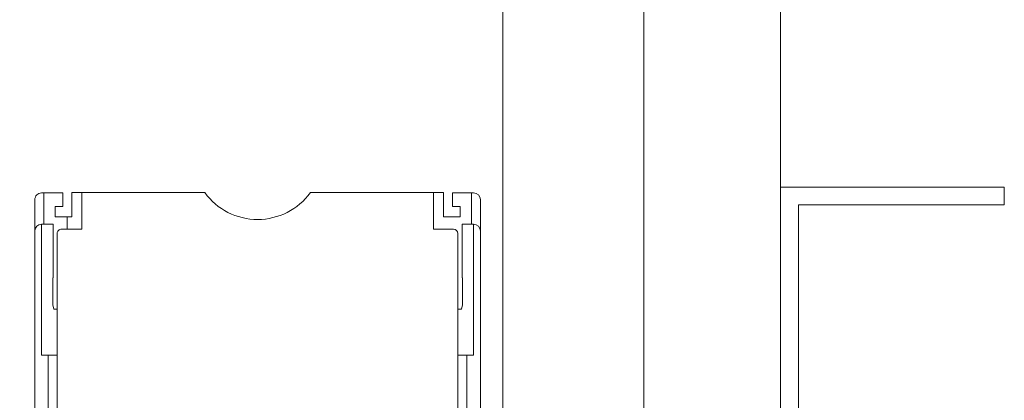
# Model space of a CAD drawing. Units: millimetres. Extents: x 0 to 13571, y -780 to 4752.
# Drawn here: x 4277 to 4497, y 2432 to 2517 of the extents above; entities that cross this region are included whole.
import ezdxf
from ezdxf.enums import TextEntityAlignment as Align

# ---------------------------------------------------------------- set-up
doc = ezdxf.new("R2010")
doc.units = ezdxf.units.MM
for name, color, linetype, lineweight in [('2DE_OBJ_Lamel-APP', 130, 'Continuous', 18), ('2DE_OBJ_Lamel-DISTR', 53, 'Continuous', 18), ('2DE_TXTNUM', 11, 'Continuous', 18)]:
    doc.layers.add(name, color=color, linetype=linetype, lineweight=lineweight)
doc.layers.add('2DE_TXTPAR', color=41, linetype='Continuous')
doc.styles.add('CP_ATTR', font='arial.ttf')
doc.styles.add('CP_ELATT', font='arial.ttf')

# ---------------------------------------------------------------- blocks, each defined once
blk = doc.blocks.new('2dlam_btvc123_3_gor-03_zvunwso')
at = {"linetype": 'Continuous'}
for p, q in [((-49.780892294375, 278.2610373144466), (-49.780892294375, -382.7389626855561)), ((49.71910770562589, 278.2610373144466), (49.71910770562589, -382.7389626855561)), ((44.71910770563397, -375.1662656855551), (44.71910770563397, -328.2536638444517)), ((-46.78091133356804, -347.959964765007), (-46.78091133356804, -332.7536638444517)), ((-44.78089229439058, -333.7536638444543), (-44.78089229439058, -375.1662656855551)), ((46.71912674482017, -332.4151232600052), (46.71912674482017, -347.959964765007)), ((-48.28089229437501, -377.2389626855552), (-48.28089229437501, -347.959964765007)), ((-44.78089229437592, -347.959964765007), (-48.28089229437501, -347.959964765007)), ((44.71910770562499, -347.959964765007), (48.21910770562589, -347.959964765007)), ((48.21910770562589, -377.2389626855552), (48.21910770562589, -347.959964765007)), ((-45.76526729437421, -359.2389626855552), (-45.5465172943759, -358.2389626855515)), ((-45.5465172943759, -358.2389626855515), (-44.78089229437592, -358.2389626855515)), ((45.48473270562499, -358.2389626855515), (44.71910770562499, -358.2389626855515)), ((45.70348270562499, -359.2389626855552), (45.48473270562499, -358.2389626855515)), ((-45.76526729437421, -359.2389626855552), (-45.7808922943759, -359.2389626855552)), ((-45.7808922943759, -365.2389626855543), (-45.7808922943759, -359.2389626855552)), ((45.70348270562499, -359.2389626855552), (45.71910770562408, -359.2389626855552)), ((45.71910770562408, -365.2389626855543), (45.71910770562408, -359.2389626855552)), ((-45.7808922943759, -365.2389626855543), (-45.71109639124143, -365.2389626855543)), ((-45.71109639124143, -365.2389626855543), (-45.71109639124143, -374.2389626855552)), ((45.64931180249186, -365.2389626855543), (45.71910770562408, -365.2389626855543)), ((45.64931180249186, -365.2389626855543), (45.64931180249186, -374.2389626855552)), ((-45.71901324358907, -374.2389626855552), (-45.71901324358907, -377.2389626855552)), ((-45.71901324358907, -374.2389626855552), (-45.71109639124143, -374.2389626855552)), ((45.65722865483893, -374.2389626855552), (45.64931180249186, -374.2389626855552)), ((45.65722865483893, -377.2389626855552), (45.65722865483893, -374.2389626855552)), ((-45.71901324358907, -377.2389626855552), (-48.28089229437501, -377.2389626855552)), ((-47.78089229437421, -384.2389626855561), (-47.78089229437421, -377.2389626855552)), ((-43.78089229439058, -376.1662656855551), (-39.28089229438422, -376.1662656855551)), ((-39.28089229438422, -384.3033318284101), (-39.28089229438422, -376.1662656855551)), ((39.21910770561487, -376.1662656855551), (39.21910770561487, -384.3033318284101)), ((43.71910770563316, -376.1662656855551), (39.21910770561487, -376.1662656855551)), ((42.46910770561828, -376.1662656855551), (42.46910770561828, -378.9245935426992)), ((48.21910770562589, -377.2389626855552), (45.65722865483893, -377.2389626855552)), ((47.71910770562485, -377.2389626855552), (47.71910770562485, -384.2389626855561)), ((-41.54598615238263, -378.9245935426992), (-45.24598615238345, -378.9245935426992)), ((-45.24598615238345, -381.1745935426992), (-45.24598615238345, -378.9245935426992)), ((-41.54598615238263, -378.9245935426992), (-41.54598615238263, -384.3033318284101)), ((41.48420156363044, -378.9245935426992), (41.48420156363044, -384.3033318284101)), ((45.18420156363128, -378.9245935426992), (41.48420156363044, -378.9245935426992)), ((45.18420156363128, -381.1745935426992), (45.18420156363128, -378.9245935426992)), ((-43.54598615238226, -381.1745935426992), (-45.24598615238345, -381.1745935426992)), ((-43.54598615238226, -384.2389626855561), (-43.54598615238226, -381.1745935426992)), ((43.48420156362942, -381.1745935426992), (45.18420156363128, -381.1745935426992)), ((43.48420156362942, -384.2389626855561), (43.48420156362942, -381.1745935426992)), ((-48.28089229437501, -384.2389626855561), (-43.54598615238226, -384.2389626855561)), ((-41.54598615238263, -384.3033318284101), (-11.81506871483054, -384.3033318284101)), ((41.48420156363044, -384.3033318284101), (11.75328412607803, -384.3033318284101)), ((48.21910770562589, -384.2389626855561), (43.48420156362942, -384.2389626855561))]:
    blk.add_line(p, q, dxfattribs=at)
for centre, radius, start, end in [((-48.28089229437501, -375.7389626855552), 1.5, 180, 269.8631215066177), ((-43.78089229439058, -375.1662656855551), 1, 180, 270), ((43.71910770563316, -375.1662656855551), 1, 270, 0), ((48.21910770562443, -375.7389626855552), 1.5, 270.0000000000326, 359.817495342157), ((-0.03089229437592, -392.8755663207704), 14.57223449236208, 36.03349254100775, 143.9665074589921), ((-48.28089229437501, -382.738962685556), 1.5, 180, 270), ((48.21910770562589, -382.738962685556), 1.5, 270, 0)]:
    blk.add_arc(centre, radius, start, end, dxfattribs=at)
at = {"linetype": 'ByBlock', "style": 'CP_ATTR', "flags": 9}
for tag, p in [('ORDER-NO', (-0.0919607011635393, -0.0186823830195165)), ('PRODUCER', (-0.0919510669385608, -0.0187950893771329)), ('GROUP', (-0.0919340703355314, -0.0183980956702677)), ('ARTICLE', (-0.0919284145649469, -0.0184891519136357)), ('NUMBER', (-0.0919228298543719, -0.0183099733739649)), ('NAME', (-0.0919133620257339, -0.0182065961309061)), ('TEMPERATURE', (-0.0916608866187207, -0.0182102824022149)), ('FLOW', (-0.0916004651343337, -0.0184046040432635)), ('CHARACTER', (-0.0915788321218064, -0.0184816623849244)), ('VOLTAGE', (-0.0914591760688254, -0.0187798563362559)), ('POWER', (-0.09144308189069601, -0.0186801964399154)), ('OTHER', (-0.0914121790635154, -0.0183028912269294)), ('DN', (-0.0912824558168333, -0.0185733043029304)), ('PN', (-0.0912752590542256, -0.0183945866503777))]:
    blk.add_attdef(tag, text='', height=5e-05, dxfattribs=at).set_placement(p, align=Align.MIDDLE_LEFT)
at = {"layer": '2DE_TXTNUM', "linetype": 'ByBlock', "style": 'CP_ELATT', "width": 0.8, "flags": 8}
blk.add_attdef('TAG', text='', height=20, dxfattribs=at).set_placement((0.0100612049490651, 284.5603576721242), align=Align.CENTER)
at = {"layer": '2DE_TXTPAR', "linetype": 'ByBlock', "style": 'CP_ATTR', "flags": 8}
blk.add_attdef('PRODUCT-TYPE', text='', height=8, dxfattribs=at).set_placement((-0.0308922943758952, -368.3033318284083), align=Align.CENTER)
blk = doc.blocks.new('lamel_r07(2dlam_0702)_as880a')
for p, q in [((-375.1071842269648, 0), (-375.1071842269648, 1250.463595397583)), ((-344.6071842269648, 1236.505071632748), (-344.6071842269648, 0)), ((-375.1071842269656, 978.842008044466), (-425.1071842269656, 978.8420080444652)), ((-425.1071842269656, 978.8420080444652), (-425.1071842269656, 974.8426535682879)), ((-425.1071842269656, 974.8426535682879), (-379.1071842269656, 974.8426535682878)), ((-379.1071842269656, 974.8426535682878), (-379.1071842269656, 928.8500770922461))]:
    blk.add_line(p, q)
blk.add_lwpolyline([(-313.1071842269648, 1118.283602809611), (312.8928157730352, 1118.283602809611), (312.8928157730352, 110.4821674044057), (-313.1071842269648, 110.4821674044056)], close=True)
at = {"linetype": 'ByBlock', "style": 'CP_ATTR', "flags": 9}
for tag, p in [('ORDER-NO', (-0.09192920999212001, -0.01868238301952)), ('PRODUCER', (-0.09191957906626, -0.01879508937713)), ('GROUP', (-0.09190258828357001, -0.01839809567027)), ('ARTICLE', (-0.09189693444975, -0.01848915191364)), ('NUMBER', (-0.09189135165164, -0.01830997337396)), ('NAME', (-0.09188188706520001, -0.01820659613091)), ('TEMPERATURE', (-0.09162949811625, -0.01821028240221)), ('FLOW', (-0.09156909732269, -0.01840460404326)), ('CHARACTER', (-0.0915474717182, -0.01848166238492)), ('VOLTAGE', (-0.09142785664048, -0.01877985633626)), ('POWER', (-0.09141176797362001, -0.01868019643992)), ('OTHER', (-0.09138087572887, -0.01830289122693)), ('DN', (-0.09125119690481001, -0.01857330430293)), ('PN', (-0.09124400260669001, -0.01839458665038))]:
    blk.add_attdef(tag, text='', height=5e-05, dxfattribs=at).set_placement(p, align=Align.MIDDLE_LEFT)
at = {"layer": '2DE_TXTNUM', "linetype": 'ByBlock', "style": 'CP_ELATT', "width": 0.8, "flags": 8}
blk.add_attdef('TAG', text='', height=24.99143895950837, dxfattribs=at).set_placement((-9.099943021340096e-13, 1318.343460913405), align=Align.CENTER)
at = {"layer": '2DE_TXTPAR', "linetype": 'ByBlock', "style": 'CP_ATTR', "width": 0.8, "flags": 8}
blk.add_attdef('PRODUCT-TYPE', text='', height=11.99806342853278, dxfattribs=at).set_placement((-334.6071842269648, 15.99741790471037), align=Align.MIDDLE_LEFT)

msp = doc.modelspace()

# ---------------------------------------------------------------- block references
at = {"layer": '2DE_OBJ_Lamel-APP', "rotation": 180}
msp.add_blockref('2dlam_btvc123_3_gor-03_zvunwso', (4330.195947055447, 2094.338589802544), dxfattribs=at)
at = {"layer": '2DE_OBJ_Lamel-DISTR', "xscale": -1}
msp.add_blockref('lamel_r07(2dlam_0702)_as880a', (4071.890453706239, 1501.056261228416), dxfattribs=at)

doc.saveas('drawing.dxf')
